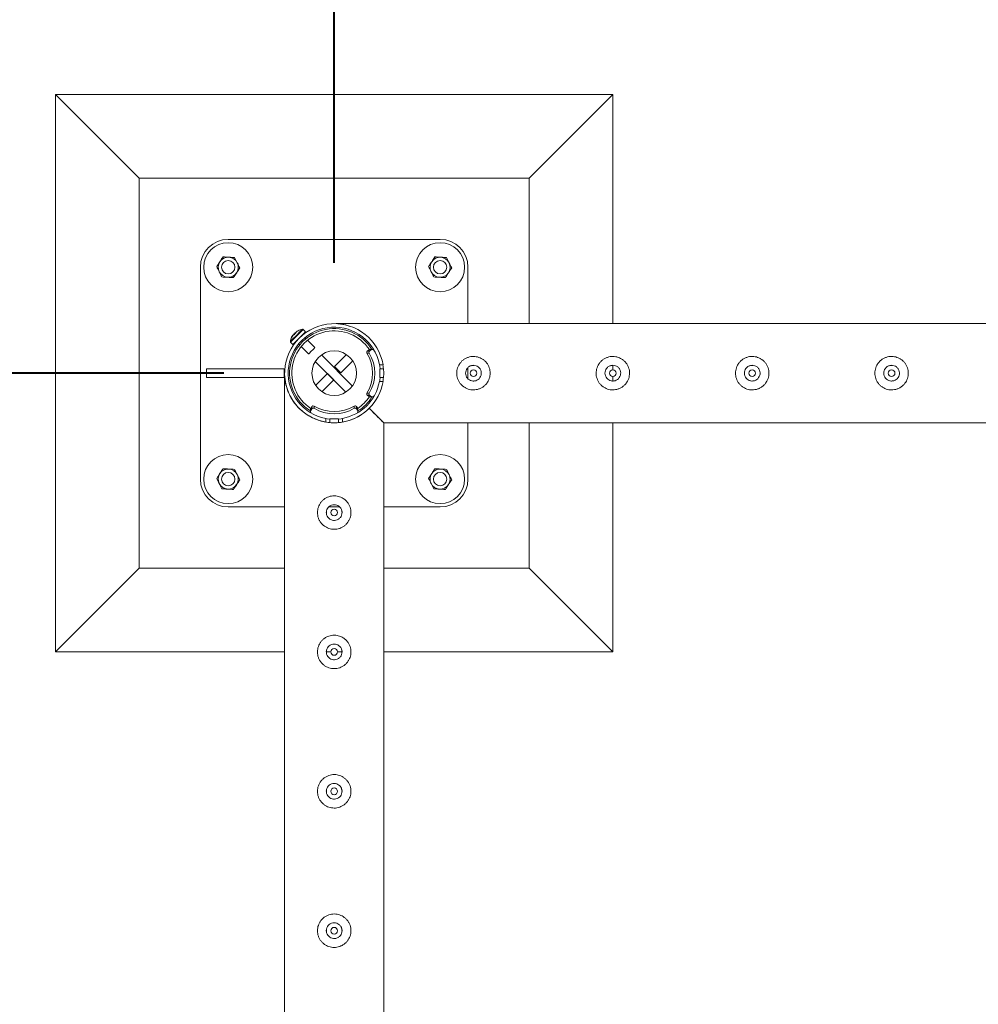
# Model space of a CAD drawing. Units: millimetres. Extents: x 0 to 42, y 0 to 29.8.
# Drawn here: x 10.5 to 11.3, y 25.7 to 26.6 of the extents above; entities that cross this region are included whole.
import ezdxf

# ---------------------------------------------------------------- set-up
doc = ezdxf.new("R2010")
doc.units = ezdxf.units.MM
doc.layers.add('LE_NORM', color=179, linetype='Continuous', lineweight=40)
doc.styles.add('SLDTEXTSTYLE0', font='TXT', dxfattribs={"width": 0.605})
doc.dimstyles.new('SLDDIMSTYLE1', dxfattribs={"dimtxt": 0.35, "dimasz": 0.3, "dimexe": 0, "dimexo": 0.0625, "dimgap": 0.0875, "dimtad": 1, "dimlfac": 100, "dimrnd": 1e-09, "dimzin": 12, "dimdsep": 46, "dimtxsty": 'SLDTEXTSTYLE0', "dimsah": 1, "dimcen": 0.09, "dimadec": 0, "dimazin": 3, "dimtfac": 1, "dimtofl": 0, "dimtmove": 0, "dimatfit": 3, "dimfxl": 0, "dimfrac": 2, "dimtolj": 1, "dimtzin": 12, "dimarcsym": 0})
doc.dimstyles.new('SLDDIMSTYLE2', dxfattribs={"dimtxt": 0.35, "dimasz": 0.3, "dimexe": 0, "dimexo": 0.0625, "dimgap": 0.0875, "dimtad": 1, "dimdec": 0, "dimlfac": 100, "dimrnd": 1e-09, "dimzin": 12, "dimdsep": 46, "dimtxsty": 'SLDTEXTSTYLE0', "dimsah": 1, "dimcen": 0.09, "dimadec": 0, "dimazin": 3, "dimtfac": 1, "dimtofl": 0, "dimtmove": 0, "dimatfit": 3, "dimfxl": 0, "dimfrac": 2, "dimtolj": 1, "dimtzin": 12, "dimarcsym": 0})

# ---------------------------------------------------------------- blocks, each defined once
blk = doc.blocks.new('_D_3')
at = {"layer": 'LE_NORM'}
for p, q in [((10.75122, 26.38236), (10.75122, 28.02984)), ((30.75122, 26.38236), (30.75122, 28.02984)), ((10.75122, 27.93078), (30.75122, 27.93078))]:
    blk.add_line(p, q, dxfattribs=at)
for points in [[(10.75122, 27.93078), (11.05122, 27.83078), (11.05122, 28.03078)], [(30.75122, 27.93078), (30.45122, 28.03078), (30.45122, 27.83078)]]:
    blk.add_solid(points, dxfattribs=at)
at = {"layer": 'LE_NORM', "char_height": 0.35, "attachment_point": 1, "style": 'SLDTEXTSTYLE0'}
for s, insert in [('(8x250)', (20.70723, 28.38195, -1.5999)), ('2000', (19.45793, 28.38195, -1.5999))]:
    blk.add_mtext(s, dxfattribs=dict(at, insert=insert))
blk = doc.blocks.new('_D_4')
at = {"layer": 'LE_NORM'}
for p, q in [((10.75122, 26.38236), (10.75122, 27.23236)), ((13.25112, 26.38236), (13.25112, 27.23236)), ((10.75122, 27.1333), (13.25112, 27.1333))]:
    blk.add_line(p, q, dxfattribs=at)
for points in [[(10.75122, 27.1333), (11.05122, 27.0333), (11.05122, 27.2333)], [(13.25112, 27.1333), (12.95112, 27.2333), (12.95112, 27.0333)]]:
    blk.add_solid(points, dxfattribs=at)
at = {"layer": 'LE_NORM', "insert": (11.54083, 27.58448, -1.5999), "char_height": 0.35, "attachment_point": 1, "style": 'SLDTEXTSTYLE0'}
blk.add_mtext('250', dxfattribs=at)
blk = doc.blocks.new('_D_5')
at = {"layer": 'LE_NORM'}
for p, q in [((10.65216, 26.2833), (10.0233, 26.2833)), ((10.12236, 23.7833), (10.12236, 26.2833)), ((10.65216, 23.7833), (10.0233, 23.7833))]:
    blk.add_line(p, q, dxfattribs=at)
for points in [[(10.12236, 26.2833), (10.02236, 25.9833), (10.22236, 25.9833)], [(10.12236, 23.7833), (10.22236, 24.0833), (10.02236, 24.0833)]]:
    blk.add_solid(points, dxfattribs=at)
at = {"layer": 'LE_NORM', "insert": (9.67119, 24.57296, -1.5999), "char_height": 0.35, "attachment_point": 1, "rotation": 90, "style": 'SLDTEXTSTYLE0'}
blk.add_mtext('250', dxfattribs=at)
blk = doc.blocks.new('_D_6')
at = {"layer": 'LE_NORM'}
for p, q in [((10.65216, 26.2833), (9.3752, 26.2833)), ((9.47426, 16.2833), (9.47426, 26.2833)), ((10.65216, 16.2833), (9.3752, 16.2833))]:
    blk.add_line(p, q, dxfattribs=at)
for points in [[(9.47426, 26.2833), (9.37426, 25.9833), (9.57426, 25.9833)], [(9.47426, 16.2833), (9.57426, 16.5833), (9.37426, 16.5833)]]:
    blk.add_solid(points, dxfattribs=at)
at = {"layer": 'LE_NORM', "char_height": 0.35, "attachment_point": 1, "rotation": 90, "style": 'SLDTEXTSTYLE0'}
for s, insert in [('(4x250)', (9.02308, 21.23931, -1.5999)), ('1000', (9.02308, 19.99, -1.5999))]:
    blk.add_mtext(s, dxfattribs=dict(at, insert=insert))

msp = doc.modelspace()

# ---------------------------------------------------------------- linework, layer by layer
at = {"color": 7, "linetype": 'Continuous', "lineweight": 0}
for p, q in [((11.00122, 26.5333), (10.50122, 26.5333)), ((10.50122, 26.5333), (10.57622, 26.4583)), ((10.50122, 26.5333), (10.50122, 26.0333)), ((11.00122, 26.5333), (10.92622, 26.4583)), ((11.00122, 26.32775), (11.00122, 26.5333)), ((10.92622, 26.4583), (10.57622, 26.4583)), ((10.57622, 26.4583), (10.57622, 26.1083)), ((10.92622, 26.32775), (10.92622, 26.4583)), ((10.84622, 26.4033), (10.65622, 26.4033)), ((10.63122, 26.3783), (10.63122, 26.1883)), ((10.87122, 26.32775), (10.87122, 26.3783)), ((10.72545, 26.32039), (10.72341, 26.32243)), ((10.75326, 26.32775), (10.75323, 26.32775)), ((13.24899, 26.32775), (10.75326, 26.32775)), ((10.71901, 26.32145), (10.71879, 26.32134)), ((10.72591, 26.31427), (10.72502, 26.31516)), ((10.71209, 26.31112), (10.71414, 26.30908)), ((10.71936, 26.30951), (10.72025, 26.30862)), ((10.72167, 26.3072), (10.72828, 26.30059)), ((10.73393, 26.30625), (10.72733, 26.31285)), ((10.78275, 26.3044), (10.78108, 26.3033)), ((10.78475, 26.3044), (10.78275, 26.3044)), ((10.78475, 26.3044), (10.78308, 26.3033)), ((10.78557, 26.30464), (10.78358, 26.30464)), ((10.76757, 26.27178), (10.7397, 26.29965)), ((10.75164, 26.28937), (10.76225, 26.29999)), ((10.78262, 26.30127), (10.78062, 26.30127)), ((10.78108, 26.3033), (10.78308, 26.3033)), ((10.70649, 26.2873), (10.63677, 26.2873)), ((10.63677, 26.2873), (10.63677, 26.2793)), ((10.70649, 26.2793), (10.70649, 26.2873)), ((10.76175, 26.2663), (10.73422, 26.29383)), ((10.7573, 26.28372), (10.75164, 26.28937)), ((10.7573, 26.28372), (10.76791, 26.29433)), ((10.79179, 26.2908), (10.79504, 26.2908)), ((10.79207, 26.2873), (10.79207, 26.2793)), ((10.79207, 26.2873), (10.79207, 26.2793)), ((10.79207, 26.2873), (10.79207, 26.2873)), ((10.79207, 26.2873), (10.79538, 26.2873)), ((10.87122, 26.27837), (10.87122, 26.28824)), ((11.00122, 26.28626), (11.00122, 26.29027)), ((10.63677, 26.2793), (10.70649, 26.2793)), ((10.70677, 26.28119), (10.70677, 23.78541)), ((10.74515, 26.28289), (10.73454, 26.27228)), ((10.74515, 26.28289), (10.75081, 26.27723)), ((10.79207, 26.2793), (10.79207, 26.2793)), ((10.79207, 26.2793), (10.79538, 26.2793)), ((11.00122, 26.27627), (11.00122, 26.28032)), ((10.75081, 26.27723), (10.7402, 26.26662)), ((10.79504, 26.2758), (10.79179, 26.2758)), ((10.87485, 26.27641), (10.87612, 26.27625)), ((10.87612, 26.27625), (10.87654, 26.27632)), ((10.99985, 26.27641), (11.00112, 26.27625)), ((11.00112, 26.27625), (11.00154, 26.27632)), ((11.12485, 26.27641), (11.12612, 26.27625)), ((11.12612, 26.27625), (11.12654, 26.27632)), ((11.24985, 26.27641), (11.25112, 26.27625)), ((11.25112, 26.27625), (11.25154, 26.27632)), ((10.7129, 26.26075), (10.71292, 26.26076)), ((10.78062, 26.26533), (10.78262, 26.26533)), ((10.78308, 26.26331), (10.78108, 26.26331)), ((10.78108, 26.26331), (10.78275, 26.26221)), ((10.78275, 26.26221), (10.78475, 26.26221)), ((10.78308, 26.26331), (10.78475, 26.26221)), ((10.78358, 26.26196), (10.78557, 26.26196)), ((10.78686, 26.26269), (10.78717, 26.26321)), ((10.73123, 26.25335), (10.73013, 26.25167)), ((10.73013, 26.25167), (10.73013, 26.24968)), ((10.73123, 26.25135), (10.73013, 26.24968)), ((10.73123, 26.25135), (10.73123, 26.25335)), ((10.73325, 26.25381), (10.73325, 26.25181)), ((10.76919, 26.25181), (10.76919, 26.25381)), ((10.77122, 26.25335), (10.77122, 26.25135)), ((10.77232, 26.25167), (10.77122, 26.25335)), ((10.77232, 26.24968), (10.77122, 26.25135)), ((10.77232, 26.24968), (10.77232, 26.25167)), ((10.72989, 26.25085), (10.72989, 26.24885)), ((10.74372, 26.23949), (10.74372, 26.24274)), ((10.75872, 26.24274), (10.75872, 26.23949)), ((10.77256, 26.24885), (10.77256, 26.25085)), ((10.75522, 26.24235), (10.74722, 26.24235)), ((10.75522, 26.24235), (10.74722, 26.24235)), ((10.74722, 26.24235), (10.74722, 26.23905)), ((10.74722, 26.24235), (10.74722, 26.24235)), ((10.75522, 26.24235), (10.75522, 26.23904)), ((10.75522, 26.24235), (10.75522, 26.24235)), ((10.79567, 26.23885), (13.24902, 26.23885)), ((10.79567, 23.78544), (10.79567, 26.23885)), ((10.87122, 26.1883), (10.87122, 26.23885)), ((10.92622, 26.1083), (10.92622, 26.23885)), ((11.00122, 26.0333), (11.00122, 26.23885)), ((10.65622, 26.1633), (10.70677, 26.1633)), ((10.74638, 26.1633), (10.75607, 26.1633)), ((10.79567, 26.1633), (10.84622, 26.1633)), ((10.74433, 26.15957), (10.74417, 26.1583)), ((10.74417, 26.1583), (10.74424, 26.15789)), ((10.50122, 26.0333), (10.57622, 26.1083)), ((10.57622, 26.1083), (10.70677, 26.1083)), ((10.79567, 26.1083), (10.92622, 26.1083)), ((11.00122, 26.0333), (10.92622, 26.1083)), ((10.50122, 26.0333), (10.70677, 26.0333)), ((10.74433, 26.03457), (10.74417, 26.0333)), ((10.74417, 26.0333), (10.74822, 26.0333)), ((10.74417, 26.0333), (10.74424, 26.03289)), ((10.75419, 26.0333), (10.75818, 26.0333)), ((10.79567, 26.0333), (11.00122, 26.0333)), ((10.74433, 25.90957), (10.74417, 25.9083)), ((10.74417, 25.9083), (10.74424, 25.90789)), ((10.74433, 25.78457), (10.74417, 25.7833)), ((10.74417, 25.7833), (10.74424, 25.78289))]:
    msp.add_line(p, q, dxfattribs=at)
at = {"color": 8, "linetype": 'Continuous', "lineweight": 0, "flags": 128}
for points in [[(10.71189, 26.31174), (10.71202, 26.31187), (10.71239, 26.31224), (10.713, 26.31285), (10.71381, 26.31366), (10.71479, 26.31464), (10.71588, 26.31573), (10.71705, 26.31689), (10.71822, 26.31807), (10.71936, 26.3192), (10.7204, 26.32025), (10.7213, 26.32114), (10.72201, 26.32186), (10.7225, 26.32235), (10.72276, 26.3226), (10.72279, 26.32264)], [(10.71209, 26.31112), (10.71223, 26.31125), (10.71262, 26.31164), (10.71325, 26.31227), (10.71409, 26.31312), (10.7151, 26.31413), (10.71624, 26.31526), (10.71744, 26.31647), (10.71867, 26.31769), (10.71984, 26.31887), (10.72092, 26.31995), (10.72186, 26.32088), (10.7226, 26.32162), (10.72311, 26.32214), (10.72337, 26.3224), (10.72341, 26.32243)]]:
    msp.add_lwpolyline(points, dxfattribs=at)
at = {"color": 7, "linetype": 'Continuous', "lineweight": 0, "flags": 128}
for points in [[(10.71414, 26.30908), (10.71427, 26.30921), (10.71466, 26.3096), (10.71529, 26.31023), (10.71613, 26.31107), (10.71714, 26.31208), (10.71828, 26.31322), (10.71949, 26.31443), (10.72071, 26.31565), (10.72189, 26.31683), (10.72297, 26.31791), (10.7239, 26.31884), (10.72464, 26.31958), (10.72515, 26.3201), (10.72542, 26.32036), (10.72545, 26.32039)], [(10.71431, 26.31746), (10.71436, 26.31752), (10.71443, 26.31758), (10.7145, 26.31765), (10.71457, 26.31772), (10.71465, 26.31781), (10.71474, 26.31789), (10.71483, 26.31798), (10.71492, 26.31808)], [(10.72828, 26.30059), (10.7284, 26.30072), (10.72877, 26.30108), (10.72934, 26.30166), (10.73007, 26.30239), (10.7309, 26.30321), (10.73174, 26.30405), (10.73252, 26.30484), (10.73318, 26.30549), (10.73366, 26.30597), (10.7339, 26.30622), (10.73393, 26.30625)], [(10.7889, 26.30006), (10.78794, 26.30199), (10.78686, 26.30392)], [(10.79237, 26.2873), (10.79209, 26.28949), (10.79186, 26.2908)], [(10.79184, 26.27565), (10.79209, 26.27712), (10.79237, 26.2793)], [(10.78259, 26.25184), (10.78485, 26.24958), (10.78691, 26.24752), (10.78878, 26.24565), (10.79044, 26.24399), (10.79188, 26.24255), (10.79309, 26.24134), (10.79406, 26.24036), (10.7948, 26.23963), (10.7953, 26.23913), (10.79554, 26.23888), (10.79557, 26.23885)], [(10.79567, 26.23885), (10.79564, 26.23888), (10.7954, 26.23913), (10.7949, 26.23963), (10.79416, 26.24036), (10.79319, 26.24134), (10.79198, 26.24255), (10.79054, 26.24399), (10.78888, 26.24565), (10.78701, 26.24752), (10.78494, 26.24958), (10.78269, 26.25184)], [(10.74372, 26.24256), (10.74504, 26.24234), (10.74722, 26.24205)], [(10.75522, 26.24205), (10.75741, 26.24234), (10.75872, 26.24256)]]:
    msp.add_lwpolyline(points, dxfattribs=at)
at = {"color": 7, "linetype": 'Continuous', "lineweight": 0}
for centre, radius in [((10.65622, 26.3783), 0.022), ((10.84622, 26.3783), 0.022), ((10.65622, 26.3783), 0.006), ((10.84622, 26.3783), 0.006), ((10.75122, 26.2833), 0.02), ((10.87612, 26.2833), 0.003), ((11.00112, 26.2833), 0.003), ((11.12612, 26.2833), 0.003), ((11.25112, 26.2833), 0.003), ((10.65622, 26.1883), 0.022), ((10.84622, 26.1883), 0.022), ((10.65622, 26.1883), 0.006), ((10.84622, 26.1883), 0.006), ((10.75122, 26.1583), 0.003), ((10.75122, 26.0333), 0.003), ((10.75122, 25.9083), 0.003), ((10.75122, 25.7833), 0.003)]:
    msp.add_circle(centre, radius, dxfattribs=at)
for centre, radius, start, end in [((10.65622, 26.3783), 0.025, 90, 180), ((10.84622, 26.3783), 0.025, 0, 90), ((10.65622, 26.3783), 0.009, 86.84238, 146.84238), ((10.65622, 26.3783), 0.009, 26.84238, 86.84238), ((10.84622, 26.3783), 0.009, 86.84238, 146.84238), ((10.84622, 26.3783), 0.009, 26.84238, 86.84238), ((10.65622, 26.3783), 0.009, 146.84238, 206.84238), ((10.65622, 26.3783), 0.009, 326.84238, 26.84238), ((10.84622, 26.3783), 0.009, 146.84238, 206.84238), ((10.84622, 26.3783), 0.009, 326.84238, 26.84238), ((10.65622, 26.3783), 0.009, 206.84238, 266.84238), ((10.65622, 26.3783), 0.009, 266.84238, 326.84238), ((10.84622, 26.3783), 0.009, 206.84238, 266.84238), ((10.84622, 26.3783), 0.009, 266.84238, 326.84238), ((10.75122, 26.2833), 0.04445, 9.71392, 260.28608), ((10.75122, 26.2833), 0.04125, 10.47568, 259.52432), ((10.75122, 26.2833), 0.04, 32.24026, 237.75974), ((10.72474, 26.30978), 0.013, 98.64163, 116.73867), ((10.7229, 26.32193), 0.00072, 45, 98.64163), ((10.72474, 26.30978), 0.013, 153.26133, 171.35837), ((10.72397, 26.31017), 0.01214, 144.01396, 153.86978), ((10.71322, 26.31581), 0.000193, 244.84651, 258.28359), ((10.72474, 26.30978), 0.01296, 143.67024, 153.23255), ((10.75122, 26.2833), 0.038, 33.77958, 236.46563), ((10.69659, 26.33507), 0.02498, 314.66123, 315.16166), ((10.66084, 26.37261), 0.0768, 314.75046, 315.18288), ((10.661, 26.26387), 0.07646, 44.7734, 45.14964), ((10.72359, 26.30944), 0.01178, 132.54417, 135.12942), ((10.72621, 26.30832), 0.01442, 130.69495, 139.28717), ((10.71581, 26.31645), 0.00208, 82.78999, 103.66619), ((10.71805, 26.31871), 0.00206, 166.19809, 187.27334), ((10.7617, 26.27402), 0.06423, 134.77517, 135.29157), ((10.26958, 26.76743), 0.63265, 314.93833, 315.01745), ((10.64945, 26.25216), 0.09506, 44.88693, 45.18993), ((10.72474, 26.30978), 0.01296, 116.76745, 126.32976), ((10.71157, 26.32585), 0.00787, 314.29677, 315.88089), ((10.72081, 26.31904), 0.00302, 129.26723, 131.93536), ((10.71814, 26.3211), 0.000809, 17.74531, 21.00296), ((10.72319, 26.31756), 0.0004, 135, 225), ((10.7126, 26.31163), 0.00072, 171.35837, 225), ((10.71696, 26.31134), 0.0004, 77.34488, 135), ((10.78358, 26.30314), 0.0015, 90.06458, 123.19971), ((10.78557, 26.30314), 0.0015, 31.00085, 123.24492), ((10.78191, 26.30204), 0.0015, 123.3171, 210.84351), ((10.75056, 26.2833), 0.03502, 329.12585, 30.87415), ((10.7839, 26.30205), 0.0015, 123.24338, 210.91723), ((10.75255, 26.2833), 0.03503, 329.13148, 30.86852), ((10.75122, 26.2833), 0.04125, 280.47568, 349.52432), ((10.75122, 26.2833), 0.04445, 279.71392, 350.28608), ((10.75122, 26.2833), 0.038, 315, 326.22044), ((10.75122, 26.2833), 0.04, 315, 327.75974), ((10.78191, 26.26456), 0.0015, 149.15649, 236.6829), ((10.7839, 26.26456), 0.0015, 149.08277, 236.75662), ((10.78358, 26.26347), 0.0015, 236.80029, 269.93542), ((10.78557, 26.26346), 0.0015, 236.75508, 328.99915), ((10.73137, 26.25086), 0.00148, 146.60679, 180.17175), ((10.73248, 26.25252), 0.0015, 59.14458, 146.69481), ((10.73248, 26.25052), 0.0015, 59.14458, 146.69481), ((10.75122, 26.28387), 0.03502, 239.12396, 300.87604), ((10.75122, 26.28187), 0.03502, 239.12772, 300.87228), ((10.76996, 26.25252), 0.0015, 33.30519, 120.85542), ((10.76996, 26.25052), 0.0015, 33.30519, 120.85542), ((10.75122, 26.2833), 0.038, 303.69902, 315), ((10.77108, 26.25086), 0.00148, 359.82825, 33.39321), ((10.75122, 26.2833), 0.04, 302.24026, 315), ((10.73138, 26.24885), 0.0015, 146.71193, 213.55317), ((10.77107, 26.24885), 0.0015, 313.8253, 33.29562), ((10.65622, 26.1883), 0.009, 146.84238, 206.84238), ((10.65622, 26.1883), 0.009, 86.84238, 146.84238), ((10.65622, 26.1883), 0.009, 26.84238, 86.84238), ((10.65622, 26.1883), 0.009, 326.84238, 26.84238), ((10.84622, 26.1883), 0.009, 146.84238, 206.84238), ((10.84622, 26.1883), 0.009, 86.84238, 146.84238), ((10.84622, 26.1883), 0.009, 26.84238, 86.84238), ((10.84622, 26.1883), 0.009, 326.84238, 26.84238), ((10.65622, 26.1883), 0.025, 180, 270), ((10.65622, 26.1883), 0.009, 206.84238, 266.84238), ((10.65622, 26.1883), 0.009, 266.84238, 326.84238), ((10.84622, 26.1883), 0.009, 206.84238, 266.84238), ((10.84622, 26.1883), 0.009, 266.84238, 326.84238), ((10.84622, 26.1883), 0.025, 270, 0)]:
    msp.add_arc(centre, radius, start, end, dxfattribs=at)
for points, knots in [([(10.64869, 26.38323), (10.64895, 26.38362), (10.64991, 26.38509), (10.65085, 26.38653), (10.65153, 26.38758)], [0, 0, 0, 0, 0.268601, 1, 1, 1, 1]), ([(10.65153, 26.38758), (10.65237, 26.38753), (10.65407, 26.38744), (10.65583, 26.38734), (10.65672, 26.38729)], [0, 0, 0, 0, 0.495421, 1, 1, 1, 1]), ([(10.65672, 26.38729), (10.65684, 26.38728), (10.65777, 26.38723), (10.65953, 26.38713), (10.66111, 26.38705), (10.66191, 26.387)], [0, 0, 0, 0, 0.070119, 0.53089, 1, 1, 1, 1]), ([(10.66191, 26.387), (10.66229, 26.38625), (10.66306, 26.38473), (10.66385, 26.38316), (10.66425, 26.38237)], [0, 0, 0, 0, 0.495514, 1, 1, 1, 1]), ([(10.83869, 26.38323), (10.83895, 26.38362), (10.83991, 26.38509), (10.84085, 26.38653), (10.84153, 26.38758)], [0, 0, 0, 0, 0.268601, 1, 1, 1, 1]), ([(10.84153, 26.38758), (10.84237, 26.38753), (10.84407, 26.38744), (10.84583, 26.38734), (10.84672, 26.38729)], [0, 0, 0, 0, 0.4955103, 1, 1, 1, 1]), ([(10.84672, 26.38729), (10.84684, 26.38728), (10.84777, 26.38723), (10.84953, 26.38713), (10.85111, 26.38705), (10.85191, 26.387)], [0, 0, 0, 0, 0.0699383, 0.5307116, 1, 1, 1, 1]), ([(10.85191, 26.387), (10.85229, 26.38625), (10.85306, 26.38473), (10.85385, 26.38316), (10.85425, 26.38237)], [0, 0, 0, 0, 0.495474, 1, 1, 1, 1]), ([(10.64585, 26.37888), (10.64609, 26.37924), (10.64701, 26.38066), (10.64798, 26.38213), (10.64869, 26.38323)], [0, 0, 0, 0, 0.257521, 1, 1, 1, 1]), ([(10.64819, 26.37424), (10.64814, 26.37435), (10.64772, 26.37518), (10.64692, 26.37675), (10.64621, 26.37816), (10.64585, 26.37888)], [0, 0, 0, 0, 0.070061, 0.530736, 1, 1, 1, 1]), ([(10.66376, 26.37338), (10.66402, 26.37378), (10.66498, 26.37525), (10.66592, 26.37668), (10.6666, 26.37773)], [0, 0, 0, 0, 0.268656, 1, 1, 1, 1]), ([(10.66425, 26.38237), (10.66431, 26.38226), (10.66473, 26.38143), (10.66552, 26.37986), (10.66624, 26.37844), (10.6666, 26.37773)], [0, 0, 0, 0, 0.070061, 0.530736, 1, 1, 1, 1]), ([(10.83585, 26.37888), (10.83609, 26.37924), (10.83701, 26.38066), (10.83797, 26.38213), (10.83869, 26.38323)], [0, 0, 0, 0, 0.257521, 1, 1, 1, 1]), ([(10.83819, 26.37424), (10.83814, 26.37435), (10.83772, 26.37518), (10.83692, 26.37675), (10.83621, 26.37816), (10.83585, 26.37888)], [0, 0, 0, 0, 0.070061, 0.530736, 1, 1, 1, 1]), ([(10.85376, 26.37338), (10.85402, 26.37378), (10.85498, 26.37525), (10.85592, 26.37668), (10.8566, 26.37773)], [0, 0, 0, 0, 0.268656, 1, 1, 1, 1]), ([(10.85425, 26.38237), (10.85431, 26.38226), (10.85473, 26.38143), (10.85552, 26.37986), (10.85624, 26.37844), (10.8566, 26.37773)], [0, 0, 0, 0, 0.070061, 0.530736, 1, 1, 1, 1]), ([(10.65054, 26.3696), (10.65016, 26.37036), (10.64939, 26.37188), (10.64859, 26.37345), (10.64819, 26.37424)], [0, 0, 0, 0, 0.495474, 1, 1, 1, 1]), ([(10.65573, 26.36932), (10.65561, 26.36932), (10.65467, 26.36937), (10.65292, 26.36947), (10.65134, 26.36956), (10.65054, 26.3696)], [0, 0, 0, 0, 0.0699333, 0.5307116, 1, 1, 1, 1]), ([(10.66092, 26.36903), (10.66007, 26.36908), (10.65837, 26.36917), (10.65661, 26.36927), (10.65573, 26.36932)], [0, 0, 0, 0, 0.495513, 1, 1, 1, 1]), ([(10.66092, 26.36903), (10.66116, 26.3694), (10.66208, 26.37081), (10.66304, 26.37229), (10.66376, 26.37338)], [0, 0, 0, 0, 0.257595, 1, 1, 1, 1]), ([(10.84054, 26.3696), (10.84016, 26.37036), (10.83939, 26.37188), (10.83859, 26.37345), (10.83819, 26.37424)], [0, 0, 0, 0, 0.495514, 1, 1, 1, 1]), ([(10.84573, 26.36932), (10.84561, 26.36932), (10.84467, 26.36937), (10.84292, 26.36947), (10.84134, 26.36956), (10.84054, 26.3696)], [0, 0, 0, 0, 0.070114, 0.53089, 1, 1, 1, 1]), ([(10.85092, 26.36903), (10.85007, 26.36908), (10.84837, 26.36917), (10.84662, 26.36927), (10.84573, 26.36932)], [0, 0, 0, 0, 0.495424, 1, 1, 1, 1]), ([(10.85092, 26.36903), (10.85115, 26.3694), (10.85208, 26.37081), (10.85304, 26.37229), (10.85376, 26.37338)], [0, 0, 0, 0, 0.257595, 1, 1, 1, 1]), ([(10.75326, 26.32775), (10.75325, 26.32775), (10.75322, 26.32775), (10.75359, 26.32774), (10.75517, 26.32764), (10.75797, 26.3273), (10.76142, 26.32669), (10.76362, 26.32593), (10.76467, 26.32557)], [0, 0, 0, 0, 0.01262, 0.054033, 0.176814, 0.460147, 0.743848, 1, 1, 1, 1]), ([(10.76796, 26.32449), (10.76794, 26.3245), (10.76781, 26.32456), (10.76781, 26.32456), (10.76782, 26.32455)], [0, 0, 0, 0, 0.171768, 1, 1, 1, 1]), ([(10.71532, 26.31847), (10.71543, 26.31836), (10.71554, 26.31824), (10.71566, 26.31812), (10.71567, 26.31811)], [0, 0, 0, 0, 0.934176, 1, 1, 1, 1]), ([(10.76924, 26.32041), (10.76929, 26.32039), (10.76936, 26.32035), (10.76933, 26.32037), (10.76932, 26.32037)], [0, 0, 0, 0, 0.640674, 1, 1, 1, 1]), ([(10.78201, 26.31076), (10.78205, 26.31071), (10.78213, 26.31062), (10.78213, 26.31062), (10.78213, 26.31062)], [0, 0, 0, 0, 0.532191, 1, 1, 1, 1]), ([(10.87612, 26.2683), (10.87531, 26.26834), (10.87368, 26.26842), (10.8713, 26.26903), (10.86907, 26.26999), (10.867, 26.27131), (10.86516, 26.27297), (10.86358, 26.27494), (10.86235, 26.27719), (10.86151, 26.27962), (10.8611, 26.28213), (10.86111, 26.28461), (10.86153, 26.28702), (10.86231, 26.28931), (10.86345, 26.29144), (10.86493, 26.29339), (10.86674, 26.2951), (10.86886, 26.29651), (10.87121, 26.29755), (10.87369, 26.29818), (10.87621, 26.29837), (10.87865, 26.29816), (10.88099, 26.29756), (10.8832, 26.29661), (10.88523, 26.2953), (10.88708, 26.29365), (10.88865, 26.29168), (10.88989, 26.28944), (10.89073, 26.28701), (10.89115, 26.28451), (10.89113, 26.28201), (10.89073, 26.27961), (10.88995, 26.27732), (10.88882, 26.27518), (10.88734, 26.27324), (10.88552, 26.27152), (10.88341, 26.27011), (10.88108, 26.26907), (10.87862, 26.26843), (10.87696, 26.26834), (10.87612, 26.2683)], [0, 0, 0, 0, 0.025791, 0.051579, 0.077326, 0.103072, 0.129762, 0.156451, 0.183859, 0.211258, 0.23768, 0.264097, 0.289451, 0.314814, 0.340508, 0.36621, 0.39315, 0.420096, 0.447442, 0.474779, 0.500849, 0.526914, 0.55206, 0.577214, 0.603178, 0.629145, 0.656398, 0.683651, 0.710727, 0.737796, 0.76356, 0.789325, 0.814665, 0.840004, 0.866298, 0.892601, 0.919964, 0.947314, 0.97366, 1, 1, 1, 1]), ([(11.00112, 26.2683), (11.00031, 26.26834), (10.99868, 26.26842), (10.9963, 26.26903), (10.99407, 26.26999), (10.992, 26.27131), (10.99016, 26.27297), (10.98858, 26.27494), (10.98735, 26.27719), (10.98651, 26.27962), (10.9861, 26.28213), (10.98611, 26.28461), (10.98653, 26.28702), (10.98731, 26.28931), (10.98845, 26.29144), (10.98993, 26.29339), (10.99174, 26.2951), (10.99386, 26.29651), (10.99621, 26.29755), (10.99869, 26.29818), (11.00121, 26.29837), (11.00365, 26.29816), (11.00599, 26.29756), (11.0082, 26.29661), (11.01023, 26.2953), (11.01208, 26.29365), (11.01365, 26.29168), (11.01489, 26.28944), (11.01573, 26.28701), (11.01615, 26.28451), (11.01613, 26.28201), (11.01573, 26.27961), (11.01495, 26.27732), (11.01382, 26.27518), (11.01234, 26.27324), (11.01052, 26.27152), (11.00841, 26.27011), (11.00608, 26.26907), (11.00362, 26.26843), (11.00196, 26.26834), (11.00112, 26.2683)], [0, 0, 0, 0, 0.025791, 0.051579, 0.077326, 0.103072, 0.129762, 0.156451, 0.183859, 0.211258, 0.23768, 0.264097, 0.289451, 0.314814, 0.340508, 0.36621, 0.39315, 0.420096, 0.447442, 0.474779, 0.500849, 0.526914, 0.55206, 0.577214, 0.603178, 0.629145, 0.656398, 0.683651, 0.710727, 0.737796, 0.76356, 0.789325, 0.814665, 0.840004, 0.866298, 0.892601, 0.919964, 0.947314, 0.97366, 1, 1, 1, 1]), ([(11.12612, 26.2683), (11.12531, 26.26834), (11.12368, 26.26842), (11.1213, 26.26903), (11.11907, 26.26999), (11.117, 26.27131), (11.11516, 26.27297), (11.11358, 26.27494), (11.11235, 26.27719), (11.11151, 26.27962), (11.1111, 26.28213), (11.11111, 26.28461), (11.11153, 26.28702), (11.11231, 26.28931), (11.11345, 26.29144), (11.11493, 26.29339), (11.11674, 26.2951), (11.11886, 26.29651), (11.12121, 26.29755), (11.12369, 26.29818), (11.12621, 26.29837), (11.12865, 26.29816), (11.13099, 26.29756), (11.1332, 26.29661), (11.13523, 26.2953), (11.13708, 26.29365), (11.13865, 26.29168), (11.13989, 26.28944), (11.14073, 26.28701), (11.14115, 26.28451), (11.14113, 26.28201), (11.14073, 26.27961), (11.13995, 26.27732), (11.13882, 26.27518), (11.13734, 26.27324), (11.13552, 26.27152), (11.13341, 26.27011), (11.13108, 26.26907), (11.12862, 26.26843), (11.12696, 26.26834), (11.12612, 26.2683)], [0, 0, 0, 0, 0.025791, 0.051579, 0.077326, 0.103072, 0.129762, 0.156451, 0.183859, 0.211258, 0.23768, 0.264097, 0.289451, 0.314814, 0.340508, 0.36621, 0.39315, 0.420096, 0.447442, 0.474779, 0.500849, 0.526914, 0.55206, 0.577214, 0.603178, 0.629145, 0.656398, 0.683651, 0.710727, 0.737796, 0.76356, 0.789325, 0.814665, 0.840004, 0.866298, 0.892601, 0.919964, 0.947314, 0.97366, 1, 1, 1, 1]), ([(11.25112, 26.2683), (11.25031, 26.26834), (11.24868, 26.26842), (11.2463, 26.26903), (11.24407, 26.26999), (11.242, 26.27131), (11.24016, 26.27297), (11.23858, 26.27494), (11.23735, 26.27719), (11.23651, 26.27962), (11.2361, 26.28213), (11.23611, 26.28461), (11.23653, 26.28702), (11.23731, 26.28931), (11.23845, 26.29144), (11.23993, 26.29339), (11.24174, 26.2951), (11.24386, 26.29651), (11.24621, 26.29755), (11.24869, 26.29818), (11.25121, 26.29837), (11.25365, 26.29816), (11.25599, 26.29756), (11.2582, 26.29661), (11.26023, 26.2953), (11.26208, 26.29365), (11.26365, 26.29168), (11.26489, 26.28944), (11.26573, 26.28701), (11.26615, 26.28451), (11.26613, 26.28201), (11.26573, 26.27961), (11.26495, 26.27732), (11.26382, 26.27518), (11.26234, 26.27324), (11.26052, 26.27152), (11.25841, 26.27011), (11.25608, 26.26907), (11.25362, 26.26843), (11.25196, 26.26834), (11.25112, 26.2683)], [0, 0, 0, 0, 0.025791, 0.051579, 0.077326, 0.103072, 0.129762, 0.156451, 0.183859, 0.211258, 0.23768, 0.264097, 0.289451, 0.314814, 0.340508, 0.36621, 0.39315, 0.420096, 0.447442, 0.474779, 0.500849, 0.526914, 0.55206, 0.577214, 0.603178, 0.629145, 0.656398, 0.683651, 0.710727, 0.737796, 0.76356, 0.789325, 0.814665, 0.840004, 0.866298, 0.892601, 0.919964, 0.947314, 0.97366, 1, 1, 1, 1]), ([(10.79496, 26.2907), (10.79518, 26.28918), (10.79568, 26.28584), (10.79568, 26.28076), (10.79518, 26.27737), (10.79495, 26.2758)], [0, 0, 0, 0, 0.3103609, 0.6803876, 1, 1, 1, 1]), ([(10.87612, 26.29035), (10.87691, 26.29028), (10.87848, 26.29012), (10.88058, 26.28893), (10.88219, 26.28716), (10.88312, 26.28493), (10.88327, 26.28253), (10.88261, 26.28023), (10.88125, 26.27827), (10.8793, 26.27686), (10.87699, 26.27617), (10.87459, 26.27629), (10.87238, 26.27718), (10.87057, 26.27874), (10.86938, 26.28084), (10.86894, 26.28321), (10.86931, 26.28557), (10.87043, 26.28768), (10.87219, 26.2893), (10.87419, 26.29022), (10.87556, 26.29031), (10.87612, 26.29035)], [0, 0, 0, 0, 0.05316, 0.106279, 0.159909, 0.213858, 0.267293, 0.320166, 0.373304, 0.427118, 0.480984, 0.534179, 0.587027, 0.640383, 0.69432, 0.74801, 0.801004, 0.853953, 0.907543, 0.961497, 1, 1, 1, 1]), ([(10.87653, 26.29028), (10.87588, 26.29032), (10.87483, 26.29037), (10.8739, 26.28993), (10.87356, 26.28977)], [0, 0, 0, 0, 0.6318, 1, 1, 1, 1]), ([(11.00112, 26.29035), (11.00191, 26.29028), (11.00348, 26.29012), (11.00558, 26.28893), (11.00719, 26.28716), (11.00812, 26.28493), (11.00827, 26.28253), (11.00761, 26.28023), (11.00625, 26.27827), (11.0043, 26.27686), (11.00199, 26.27617), (10.99959, 26.27629), (10.99738, 26.27718), (10.99557, 26.27874), (10.99438, 26.28084), (10.99394, 26.28321), (10.99431, 26.28557), (10.99543, 26.28768), (10.99719, 26.2893), (10.99919, 26.29022), (11.00056, 26.29031), (11.00112, 26.29035)], [0, 0, 0, 0, 0.05316, 0.106279, 0.159909, 0.213858, 0.267293, 0.320166, 0.373304, 0.427118, 0.480984, 0.534179, 0.587027, 0.640383, 0.69432, 0.74801, 0.801004, 0.853953, 0.907543, 0.961497, 1, 1, 1, 1]), ([(11.00153, 26.29028), (11.00088, 26.29032), (10.99983, 26.29037), (10.9989, 26.28993), (10.99856, 26.28977)], [0, 0, 0, 0, 0.6318, 1, 1, 1, 1]), ([(11.12612, 26.29035), (11.12691, 26.29028), (11.12848, 26.29012), (11.13058, 26.28893), (11.13219, 26.28716), (11.13312, 26.28493), (11.13327, 26.28253), (11.13261, 26.28023), (11.13125, 26.27827), (11.1293, 26.27686), (11.12699, 26.27617), (11.12459, 26.27629), (11.12238, 26.27718), (11.12057, 26.27874), (11.11938, 26.28084), (11.11894, 26.28321), (11.11931, 26.28557), (11.12043, 26.28768), (11.12219, 26.2893), (11.12419, 26.29022), (11.12556, 26.29031), (11.12612, 26.29035)], [0, 0, 0, 0, 0.05316, 0.106279, 0.159909, 0.213858, 0.267293, 0.320166, 0.373304, 0.427118, 0.480984, 0.534179, 0.587027, 0.640383, 0.69432, 0.74801, 0.801004, 0.853953, 0.907543, 0.961497, 1, 1, 1, 1]), ([(11.12653, 26.29028), (11.12588, 26.29032), (11.12483, 26.29037), (11.1239, 26.28993), (11.12356, 26.28977)], [0, 0, 0, 0, 0.6318, 1, 1, 1, 1]), ([(11.25112, 26.29035), (11.25191, 26.29028), (11.25348, 26.29012), (11.25558, 26.28893), (11.25719, 26.28716), (11.25812, 26.28493), (11.25827, 26.28253), (11.25761, 26.28023), (11.25625, 26.27827), (11.2543, 26.27686), (11.25199, 26.27617), (11.24959, 26.27629), (11.24738, 26.27718), (11.24557, 26.27874), (11.24438, 26.28084), (11.24394, 26.28321), (11.24431, 26.28557), (11.24543, 26.28768), (11.24719, 26.2893), (11.24919, 26.29022), (11.25056, 26.29031), (11.25112, 26.29035)], [0, 0, 0, 0, 0.05316, 0.106279, 0.159909, 0.213858, 0.267293, 0.320166, 0.373304, 0.427118, 0.480984, 0.534179, 0.587027, 0.640383, 0.69432, 0.74801, 0.801004, 0.853953, 0.907543, 0.961497, 1, 1, 1, 1]), ([(11.25153, 26.29028), (11.25088, 26.29032), (11.24983, 26.29037), (11.2489, 26.28993), (11.24856, 26.28977)], [0, 0, 0, 0, 0.6318, 1, 1, 1, 1]), ([(10.78269, 26.25184), (10.78162, 26.25083), (10.77947, 26.24879), (10.77545, 26.24586), (10.77061, 26.24309), (10.76516, 26.24091), (10.75956, 26.23948), (10.75409, 26.23878), (10.74847, 26.23877), (10.74305, 26.23945), (10.7379, 26.24074), (10.73256, 26.24276), (10.72712, 26.2457), (10.72251, 26.24917), (10.71897, 26.25255), (10.71627, 26.25566), (10.71392, 26.25894), (10.71183, 26.26247), (10.71006, 26.26623), (10.70849, 26.27059), (10.70749, 26.2747), (10.70704, 26.27787), (10.70687, 26.27965), (10.70681, 26.28059), (10.70678, 26.28113), (10.70677, 26.28118), (10.70677, 26.28119)], [0, 0, 0, 0, 0.04408, 0.088619, 0.142267, 0.197299, 0.242376, 0.288714, 0.333824, 0.380355, 0.423878, 0.468423, 0.529333, 0.591999, 0.634027, 0.67607, 0.719272, 0.762483, 0.809984, 0.857747, 0.920068, 0.956782, 0.971639, 0.986587, 0.995101, 1, 1, 1, 1]), ([(10.64585, 26.18888), (10.64609, 26.18924), (10.64701, 26.19066), (10.64798, 26.19213), (10.64869, 26.19323)], [0, 0, 0, 0, 0.257521, 1, 1, 1, 1]), ([(10.64869, 26.19323), (10.64895, 26.19362), (10.64991, 26.19509), (10.65085, 26.19653), (10.65153, 26.19758)], [0, 0, 0, 0, 0.268581, 1, 1, 1, 1]), ([(10.65153, 26.19758), (10.65237, 26.19753), (10.65407, 26.19744), (10.65583, 26.19734), (10.65672, 26.19729)], [0, 0, 0, 0, 0.495424, 1, 1, 1, 1]), ([(10.65672, 26.19729), (10.65684, 26.19728), (10.65777, 26.19723), (10.65953, 26.19713), (10.66111, 26.19705), (10.66191, 26.197)], [0, 0, 0, 0, 0.070114, 0.53089, 1, 1, 1, 1]), ([(10.66191, 26.197), (10.66229, 26.19625), (10.66306, 26.19473), (10.66385, 26.19316), (10.66425, 26.19237)], [0, 0, 0, 0, 0.495514, 1, 1, 1, 1]), ([(10.66425, 26.19237), (10.66431, 26.19226), (10.66473, 26.19143), (10.66552, 26.18986), (10.66624, 26.18844), (10.6666, 26.18773)], [0, 0, 0, 0, 0.070061, 0.530736, 1, 1, 1, 1]), ([(10.83585, 26.18888), (10.83609, 26.18924), (10.83701, 26.19066), (10.83797, 26.19213), (10.83869, 26.19323)], [0, 0, 0, 0, 0.257521, 1, 1, 1, 1]), ([(10.83869, 26.19323), (10.83895, 26.19362), (10.83991, 26.19509), (10.84085, 26.19653), (10.84153, 26.19758)], [0, 0, 0, 0, 0.268581, 1, 1, 1, 1]), ([(10.84153, 26.19758), (10.84237, 26.19753), (10.84407, 26.19744), (10.84583, 26.19734), (10.84672, 26.19729)], [0, 0, 0, 0, 0.495513, 1, 1, 1, 1]), ([(10.84672, 26.19729), (10.84684, 26.19728), (10.84777, 26.19723), (10.84953, 26.19713), (10.85111, 26.19705), (10.85191, 26.197)], [0, 0, 0, 0, 0.0699333, 0.5307116, 1, 1, 1, 1]), ([(10.85191, 26.197), (10.85229, 26.19625), (10.85306, 26.19473), (10.85385, 26.19316), (10.85425, 26.19237)], [0, 0, 0, 0, 0.495474, 1, 1, 1, 1]), ([(10.85425, 26.19237), (10.85431, 26.19226), (10.85473, 26.19143), (10.85552, 26.18986), (10.85624, 26.18844), (10.8566, 26.18773)], [0, 0, 0, 0, 0.070061, 0.530736, 1, 1, 1, 1]), ([(10.64819, 26.18424), (10.64814, 26.18435), (10.64772, 26.18518), (10.64692, 26.18675), (10.64621, 26.18816), (10.64585, 26.18888)], [0, 0, 0, 0, 0.070061, 0.530736, 1, 1, 1, 1]), ([(10.65054, 26.1796), (10.65016, 26.18036), (10.64939, 26.18188), (10.64859, 26.18345), (10.64819, 26.18424)], [0, 0, 0, 0, 0.495474, 1, 1, 1, 1]), ([(10.66092, 26.17903), (10.66116, 26.1794), (10.66208, 26.18081), (10.66304, 26.18229), (10.66376, 26.18338)], [0, 0, 0, 0, 0.257541, 1, 1, 1, 1]), ([(10.66376, 26.18338), (10.66402, 26.18378), (10.66498, 26.18525), (10.66592, 26.18668), (10.6666, 26.18773)], [0, 0, 0, 0, 0.268656, 1, 1, 1, 1]), ([(10.83819, 26.18424), (10.83814, 26.18435), (10.83772, 26.18518), (10.83692, 26.18675), (10.83621, 26.18816), (10.83585, 26.18888)], [0, 0, 0, 0, 0.070061, 0.530736, 1, 1, 1, 1]), ([(10.84054, 26.1796), (10.84016, 26.18036), (10.83939, 26.18188), (10.83859, 26.18345), (10.83819, 26.18424)], [0, 0, 0, 0, 0.495514, 1, 1, 1, 1]), ([(10.85092, 26.17903), (10.85115, 26.1794), (10.85208, 26.18081), (10.85304, 26.18229), (10.85376, 26.18338)], [0, 0, 0, 0, 0.257541, 1, 1, 1, 1]), ([(10.85376, 26.18338), (10.85402, 26.18378), (10.85498, 26.18525), (10.85592, 26.18668), (10.8566, 26.18773)], [0, 0, 0, 0, 0.268656, 1, 1, 1, 1]), ([(10.65573, 26.17932), (10.65561, 26.17932), (10.65467, 26.17938), (10.65292, 26.17947), (10.65134, 26.17956), (10.65054, 26.1796)], [0, 0, 0, 0, 0.0699383, 0.5307116, 1, 1, 1, 1]), ([(10.66092, 26.17903), (10.66007, 26.17908), (10.65837, 26.17917), (10.65661, 26.17927), (10.65573, 26.17932)], [0, 0, 0, 0, 0.4955103, 1, 1, 1, 1]), ([(10.73622, 26.1583), (10.73626, 26.15912), (10.73634, 26.16075), (10.73695, 26.16313), (10.73792, 26.16536), (10.73923, 26.16743), (10.74089, 26.16927), (10.74286, 26.17085), (10.74511, 26.17208), (10.74754, 26.17292), (10.75005, 26.17332), (10.75253, 26.17332), (10.75494, 26.1729), (10.75723, 26.17212), (10.75936, 26.17098), (10.76131, 26.1695), (10.76301, 26.16769), (10.76443, 26.16557), (10.76547, 26.16322), (10.7661, 26.16074), (10.76629, 26.15822), (10.76608, 26.15578), (10.76548, 26.15344), (10.76453, 26.15123), (10.76322, 26.1492), (10.76157, 26.14735), (10.7596, 26.14578), (10.75736, 26.14454), (10.75493, 26.1437), (10.75243, 26.14328), (10.74993, 26.1433), (10.74753, 26.1437), (10.74524, 26.14448), (10.7431, 26.14561), (10.74116, 26.14709), (10.73944, 26.14891), (10.73803, 26.15102), (10.73699, 26.15335), (10.73635, 26.1558), (10.73626, 26.15747), (10.73622, 26.1583)], [0, 0, 0, 0, 0.025791, 0.051584, 0.077329, 0.103076, 0.129762, 0.156452, 0.18386, 0.211259, 0.237681, 0.264098, 0.289451, 0.314808, 0.340511, 0.366209, 0.393152, 0.420093, 0.447439, 0.474776, 0.500846, 0.526917, 0.552063, 0.577209, 0.603175, 0.629142, 0.656402, 0.683647, 0.710724, 0.737802, 0.763566, 0.789332, 0.814661, 0.840009, 0.866301, 0.892597, 0.919965, 0.94732, 0.973659, 1, 1, 1, 1]), ([(10.84573, 26.17932), (10.84561, 26.17932), (10.84467, 26.17938), (10.84292, 26.17947), (10.84134, 26.17956), (10.84054, 26.1796)], [0, 0, 0, 0, 0.070119, 0.53089, 1, 1, 1, 1]), ([(10.85092, 26.17903), (10.85007, 26.17908), (10.84837, 26.17917), (10.84662, 26.17927), (10.84573, 26.17932)], [0, 0, 0, 0, 0.495421, 1, 1, 1, 1]), ([(10.75827, 26.1583), (10.7582, 26.15752), (10.75804, 26.15594), (10.75685, 26.15385), (10.75508, 26.15224), (10.75285, 26.1513), (10.75045, 26.15116), (10.74815, 26.15181), (10.74619, 26.15318), (10.74478, 26.15512), (10.74409, 26.15744), (10.74421, 26.15983), (10.7451, 26.16205), (10.74666, 26.16386), (10.74876, 26.16505), (10.75113, 26.16549), (10.75349, 26.16512), (10.7556, 26.164), (10.75722, 26.16224), (10.75814, 26.16024), (10.75823, 26.15887), (10.75827, 26.1583)], [0, 0, 0, 0, 0.053148, 0.106291, 0.159899, 0.213862, 0.267285, 0.320169, 0.373299, 0.42711, 0.480987, 0.534172, 0.587024, 0.64038, 0.694314, 0.748002, 0.801007, 0.853947, 0.907537, 0.961497, 1, 1, 1, 1]), ([(10.7582, 26.15789), (10.75824, 26.15855), (10.75829, 26.1596), (10.75785, 26.16053), (10.75769, 26.16087)], [0, 0, 0, 0, 0.6318974, 1, 1, 1, 1]), ([(10.73622, 26.0333), (10.73626, 26.03412), (10.73634, 26.03575), (10.73695, 26.03813), (10.73792, 26.04036), (10.73923, 26.04243), (10.74089, 26.04427), (10.74286, 26.04585), (10.74511, 26.04708), (10.74754, 26.04792), (10.75005, 26.04832), (10.75253, 26.04832), (10.75494, 26.0479), (10.75723, 26.04712), (10.75936, 26.04598), (10.76131, 26.0445), (10.76301, 26.04269), (10.76443, 26.04057), (10.76547, 26.03822), (10.7661, 26.03574), (10.76629, 26.03322), (10.76608, 26.03078), (10.76548, 26.02844), (10.76453, 26.02623), (10.76322, 26.0242), (10.76157, 26.02235), (10.7596, 26.02078), (10.75736, 26.01954), (10.75493, 26.0187), (10.75243, 26.01828), (10.74993, 26.0183), (10.74753, 26.0187), (10.74524, 26.01948), (10.7431, 26.02061), (10.74116, 26.02209), (10.73944, 26.02391), (10.73803, 26.02602), (10.73699, 26.02835), (10.73635, 26.0308), (10.73626, 26.03247), (10.73622, 26.0333)], [0, 0, 0, 0, 0.025791, 0.051584, 0.077329, 0.103076, 0.129762, 0.156452, 0.18386, 0.211259, 0.237681, 0.264098, 0.289451, 0.314808, 0.340511, 0.366209, 0.393152, 0.420093, 0.447439, 0.474776, 0.500846, 0.526917, 0.552063, 0.577209, 0.603175, 0.629142, 0.656402, 0.683647, 0.710724, 0.737802, 0.763566, 0.789332, 0.814661, 0.840009, 0.866301, 0.892597, 0.919965, 0.94732, 0.973659, 1, 1, 1, 1]), ([(10.75827, 26.0333), (10.7582, 26.03252), (10.75804, 26.03094), (10.75685, 26.02885), (10.75508, 26.02724), (10.75285, 26.0263), (10.75045, 26.02616), (10.74815, 26.02681), (10.74619, 26.02818), (10.74478, 26.03012), (10.74409, 26.03244), (10.74421, 26.03483), (10.7451, 26.03705), (10.74666, 26.03886), (10.74876, 26.04005), (10.75113, 26.04049), (10.75349, 26.04012), (10.7556, 26.039), (10.75722, 26.03724), (10.75814, 26.03524), (10.75823, 26.03387), (10.75827, 26.0333)], [0, 0, 0, 0, 0.053148, 0.106291, 0.159899, 0.213862, 0.267285, 0.320169, 0.373299, 0.42711, 0.480987, 0.534172, 0.587024, 0.64038, 0.694314, 0.748002, 0.801007, 0.853947, 0.907537, 0.961497, 1, 1, 1, 1]), ([(10.7582, 26.03289), (10.75824, 26.03355), (10.75829, 26.0346), (10.75785, 26.03553), (10.75769, 26.03587)], [0, 0, 0, 0, 0.6318974, 1, 1, 1, 1]), ([(10.73622, 25.9083), (10.73626, 25.90912), (10.73634, 25.91075), (10.73695, 25.91313), (10.73792, 25.91536), (10.73923, 25.91743), (10.74089, 25.91927), (10.74286, 25.92085), (10.74511, 25.92208), (10.74754, 25.92292), (10.75005, 25.92332), (10.75253, 25.92332), (10.75494, 25.9229), (10.75723, 25.92212), (10.75936, 25.92098), (10.76131, 25.9195), (10.76301, 25.91769), (10.76443, 25.91557), (10.76547, 25.91322), (10.7661, 25.91074), (10.76629, 25.90822), (10.76608, 25.90578), (10.76548, 25.90344), (10.76453, 25.90123), (10.76322, 25.8992), (10.76157, 25.89735), (10.7596, 25.89578), (10.75736, 25.89454), (10.75493, 25.8937), (10.75243, 25.89328), (10.74993, 25.8933), (10.74753, 25.8937), (10.74524, 25.89448), (10.7431, 25.89561), (10.74116, 25.89709), (10.73944, 25.89891), (10.73803, 25.90102), (10.73699, 25.90335), (10.73635, 25.9058), (10.73626, 25.90747), (10.73622, 25.9083)], [0, 0, 0, 0, 0.025791, 0.051584, 0.077329, 0.103076, 0.129762, 0.156452, 0.18386, 0.211259, 0.237681, 0.264098, 0.289451, 0.314808, 0.340511, 0.366209, 0.393152, 0.420093, 0.447439, 0.474776, 0.500846, 0.526917, 0.552063, 0.577209, 0.603175, 0.629142, 0.656402, 0.683647, 0.710724, 0.737802, 0.763566, 0.789332, 0.814661, 0.840009, 0.866301, 0.892597, 0.919965, 0.94732, 0.973659, 1, 1, 1, 1]), ([(10.75827, 25.9083), (10.7582, 25.90752), (10.75804, 25.90594), (10.75685, 25.90385), (10.75508, 25.90224), (10.75285, 25.9013), (10.75045, 25.90116), (10.74815, 25.90181), (10.74619, 25.90318), (10.74478, 25.90512), (10.74409, 25.90744), (10.74421, 25.90983), (10.7451, 25.91205), (10.74666, 25.91386), (10.74876, 25.91505), (10.75113, 25.91549), (10.75349, 25.91512), (10.7556, 25.914), (10.75722, 25.91224), (10.75814, 25.91024), (10.75823, 25.90887), (10.75827, 25.9083)], [0, 0, 0, 0, 0.053148, 0.106291, 0.159899, 0.213862, 0.267285, 0.320169, 0.373299, 0.42711, 0.480987, 0.534172, 0.587024, 0.64038, 0.694314, 0.748002, 0.801007, 0.853947, 0.907537, 0.961497, 1, 1, 1, 1]), ([(10.7582, 25.90789), (10.75824, 25.90855), (10.75829, 25.9096), (10.75785, 25.91053), (10.75769, 25.91087)], [0, 0, 0, 0, 0.6318974, 1, 1, 1, 1]), ([(10.73622, 25.7833), (10.73626, 25.78412), (10.73634, 25.78575), (10.73695, 25.78813), (10.73792, 25.79036), (10.73923, 25.79243), (10.74089, 25.79427), (10.74286, 25.79585), (10.74511, 25.79708), (10.74754, 25.79792), (10.75005, 25.79832), (10.75253, 25.79832), (10.75494, 25.7979), (10.75723, 25.79712), (10.75936, 25.79598), (10.76131, 25.7945), (10.76301, 25.79269), (10.76443, 25.79057), (10.76547, 25.78822), (10.7661, 25.78574), (10.76629, 25.78322), (10.76608, 25.78078), (10.76548, 25.77844), (10.76453, 25.77623), (10.76322, 25.7742), (10.76157, 25.77235), (10.7596, 25.77078), (10.75736, 25.76954), (10.75493, 25.7687), (10.75243, 25.76828), (10.74993, 25.7683), (10.74753, 25.7687), (10.74524, 25.76948), (10.7431, 25.77061), (10.74116, 25.77209), (10.73944, 25.77391), (10.73803, 25.77602), (10.73699, 25.77835), (10.73635, 25.7808), (10.73626, 25.78247), (10.73622, 25.7833)], [0, 0, 0, 0, 0.025791, 0.051584, 0.077329, 0.103076, 0.129762, 0.156452, 0.18386, 0.211259, 0.237681, 0.264098, 0.289451, 0.314808, 0.340511, 0.366209, 0.393152, 0.420093, 0.447439, 0.474776, 0.500846, 0.526917, 0.552063, 0.577209, 0.603175, 0.629142, 0.656402, 0.683647, 0.710724, 0.737802, 0.763566, 0.789332, 0.814661, 0.840009, 0.866301, 0.892597, 0.919965, 0.94732, 0.973659, 1, 1, 1, 1]), ([(10.75827, 25.7833), (10.7582, 25.78252), (10.75804, 25.78094), (10.75685, 25.77885), (10.75508, 25.77724), (10.75285, 25.7763), (10.75045, 25.77616), (10.74815, 25.77681), (10.74619, 25.77818), (10.74478, 25.78012), (10.74409, 25.78244), (10.74421, 25.78483), (10.7451, 25.78705), (10.74666, 25.78886), (10.74876, 25.79005), (10.75113, 25.79049), (10.75349, 25.79012), (10.7556, 25.789), (10.75722, 25.78724), (10.75814, 25.78524), (10.75823, 25.78387), (10.75827, 25.7833)], [0, 0, 0, 0, 0.053148, 0.106291, 0.159899, 0.213862, 0.267285, 0.320169, 0.373299, 0.42711, 0.480987, 0.534172, 0.587024, 0.64038, 0.694314, 0.748002, 0.801007, 0.853947, 0.907537, 0.961497, 1, 1, 1, 1]), ([(10.7582, 25.78289), (10.75824, 25.78355), (10.75829, 25.7846), (10.75785, 25.78553), (10.75769, 25.78587)], [0, 0, 0, 0, 0.6318974, 1, 1, 1, 1])]:
    msp.add_open_spline(points, degree=3, knots=knots, dxfattribs=at)

# ---------------------------------------------------------------- dimensions: what is measured, and where the dimension line sits
at = {"layer": 'LE_NORM'}
dim = msp.add_linear_dim(base=(30.75122, 27.93078), p1=(10.75122, 26.2833), p2=(30.75122, 26.2833), text='<> (8x250)', dimstyle='SLDDIMSTYLE1', dxfattribs=at)
dim.commit()
dim.dimension.update_dxf_attribs({"geometry": '_D_3', "text_midpoint": (20.75122, 27.93078), "dimtype": 160})
dim = msp.add_linear_dim(base=(13.25112, 27.1333), p1=(10.75122, 26.2833), p2=(13.25112, 26.2833), dimstyle='SLDDIMSTYLE2', dxfattribs=at)
dim.commit()
dim.dimension.update_dxf_attribs({"geometry": '_D_4', "text_midpoint": (12.00117, 27.1333), "dimtype": 160})
dim = msp.add_linear_dim(base=(9.47426, 26.2833), p1=(10.75122, 16.2833), p2=(10.75122, 26.2833), angle=90, text='<> (4x250)', dimstyle='SLDDIMSTYLE1', dxfattribs=at)
dim.commit()
dim.dimension.update_dxf_attribs({"geometry": '_D_6', "text_midpoint": (9.47426, 21.2833), "dimtype": 160})
dim = msp.add_linear_dim(base=(10.12236, 26.2833), p1=(10.75122, 23.7833), p2=(10.75122, 26.2833), angle=90, dimstyle='SLDDIMSTYLE1', dxfattribs=at)
dim.commit()
dim.dimension.update_dxf_attribs({"geometry": '_D_5', "text_midpoint": (10.12236, 25.0333), "dimtype": 160})

doc.saveas('drawing.dxf')
